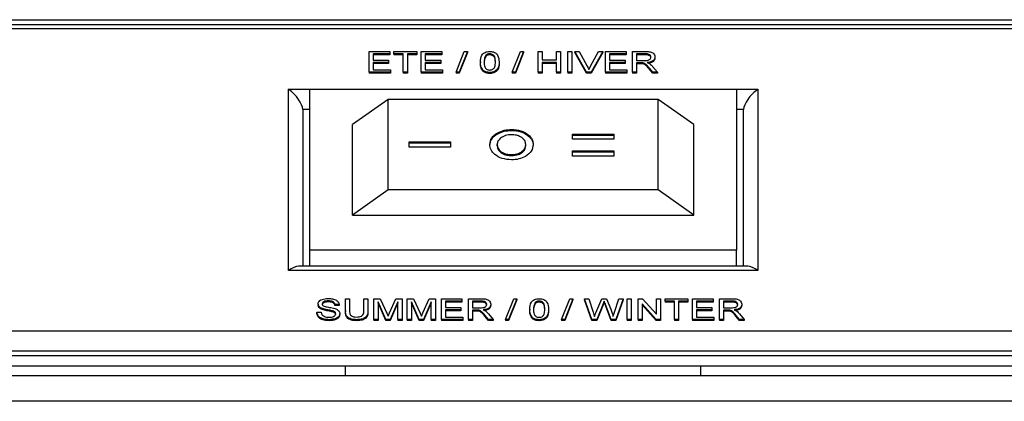
# Model space of a CAD drawing. Units: millimetres. Extents: x 440 to 7451, y 198 to 4582.
# Drawn here: x 3140 to 3209, y 2871 to 2898 of the extents above; entities that cross this region are included whole.
import ezdxf

# ---------------------------------------------------------------- set-up
doc = ezdxf.new("R2010")
doc.units = ezdxf.units.MM

msp = doc.modelspace()

# ---------------------------------------------------------------- linework, layer by layer
at = {"linetype": 'Continuous', "lineweight": 25}
for p, q in [((2711.734, 2897.932), (3261.134, 2897.932)), ((3260.841, 2897.579), (3036.427, 2897.579)), ((3260.134, 2897.286), (3037.134, 2897.286)), ((3164.302, 2894.248), (3164.302, 2895.701)), ((3164.302, 2895.701), (3165.751, 2895.701)), ((3165.751, 2895.701), (3165.751, 2895.533)), ((3166.04, 2895.533), (3166.04, 2895.701)), ((3166.04, 2895.701), (3167.647, 2895.701)), ((3167.647, 2895.701), (3167.647, 2895.533)), ((3167.963, 2894.248), (3167.963, 2895.701)), ((3167.963, 2895.701), (3169.412, 2895.701)), ((3169.412, 2895.701), (3169.412, 2895.533)), ((3170.413, 2894.248), (3170.992, 2895.701)), ((3171.21, 2895.701), (3170.631, 2894.248)), ((3170.992, 2895.701), (3171.21, 2895.701)), ((3171.21, 2895.701), (3171.21, 2895.63)), ((3174.364, 2894.248), (3174.944, 2895.701)), ((3175.161, 2895.701), (3174.582, 2894.248)), ((3174.944, 2895.701), (3175.161, 2895.701)), ((3175.161, 2895.701), (3175.161, 2895.63)), ((3176.182, 2894.248), (3176.182, 2895.701)), ((3176.182, 2895.701), (3176.472, 2895.701)), ((3176.472, 2895.701), (3176.472, 2895.105)), ((3177.473, 2895.105), (3177.473, 2895.701)), ((3177.473, 2895.701), (3177.762, 2895.701)), ((3177.762, 2895.701), (3177.762, 2894.248)), ((3178.263, 2894.248), (3178.263, 2895.701)), ((3178.263, 2895.701), (3178.553, 2895.701)), ((3178.553, 2895.701), (3178.553, 2894.248)), ((3178.765, 2895.701), (3178.765, 2895.63)), ((3179.594, 2894.248), (3178.765, 2895.701)), ((3178.765, 2895.701), (3179.079, 2895.701)), ((3179.079, 2895.701), (3179.638, 2894.659)), ((3179.863, 2894.659), (3180.423, 2895.701)), ((3180.737, 2895.701), (3179.908, 2894.248)), ((3180.423, 2895.701), (3180.737, 2895.701)), ((3180.737, 2895.701), (3180.737, 2895.63)), ((3180.923, 2895.701), (3182.372, 2895.701)), ((3180.923, 2894.248), (3180.923, 2895.701)), ((3182.372, 2895.701), (3182.372, 2895.533)), ((3182.82, 2895.701), (3183.711, 2895.701)), ((3182.82, 2894.248), (3182.82, 2895.701)), ((3165.751, 2895.533), (3164.591, 2895.533)), ((3164.591, 2895.533), (3164.591, 2895.086)), ((3165.751, 2895.462), (3164.591, 2895.462)), ((3164.591, 2895.086), (3165.671, 2895.086)), ((3165.671, 2895.086), (3165.671, 2894.918)), ((3165.751, 2895.533), (3165.751, 2895.462)), ((3166.699, 2895.533), (3166.04, 2895.533)), ((3166.04, 2895.533), (3166.04, 2895.462)), ((3166.699, 2895.462), (3166.04, 2895.462)), ((3166.699, 2894.248), (3166.699, 2895.533)), ((3167.647, 2895.533), (3166.989, 2895.533)), ((3166.989, 2895.533), (3166.989, 2894.248)), ((3167.647, 2895.462), (3166.989, 2895.462)), ((3167.647, 2895.533), (3167.647, 2895.462)), ((3169.412, 2895.533), (3168.253, 2895.533)), ((3168.253, 2895.533), (3168.253, 2895.086)), ((3169.412, 2895.462), (3168.253, 2895.462)), ((3168.253, 2895.086), (3169.333, 2895.086)), ((3169.333, 2895.086), (3169.333, 2894.918)), ((3169.412, 2895.533), (3169.412, 2895.462)), ((3171.21, 2895.63), (3170.631, 2894.177)), ((3172.508, 2895.434), (3172.508, 2895.363)), ((3172.781, 2895.533), (3172.781, 2895.462)), ((3175.161, 2895.63), (3174.582, 2894.177)), ((3176.472, 2895.105), (3177.473, 2895.105)), ((3179.594, 2894.177), (3178.765, 2895.63)), ((3180.737, 2895.63), (3179.908, 2894.177)), ((3182.372, 2895.533), (3181.213, 2895.533)), ((3181.213, 2895.533), (3181.213, 2895.086)), ((3182.372, 2895.462), (3181.213, 2895.462)), ((3181.213, 2895.086), (3182.293, 2895.086)), ((3182.293, 2895.086), (3182.293, 2894.918)), ((3182.372, 2895.533), (3182.372, 2895.462)), ((3183.722, 2895.533), (3183.11, 2895.533)), ((3183.11, 2895.533), (3183.11, 2895.067)), ((3183.722, 2895.462), (3183.11, 2895.462)), ((3183.11, 2895.067), (3183.66, 2895.067)), ((3183.722, 2895.533), (3183.722, 2895.462)), ((3184.4, 2895.309), (3184.4, 2895.238)), ((3165.671, 2894.918), (3164.591, 2894.918)), ((3164.591, 2894.918), (3164.591, 2894.416)), ((3165.671, 2894.848), (3164.591, 2894.848)), ((3164.591, 2894.416), (3165.803, 2894.416)), ((3165.671, 2894.918), (3165.671, 2894.848)), ((3165.803, 2894.416), (3165.803, 2894.248)), ((3169.333, 2894.918), (3168.253, 2894.918)), ((3168.253, 2894.918), (3168.253, 2894.416)), ((3169.333, 2894.848), (3168.253, 2894.848)), ((3168.253, 2894.416), (3169.465, 2894.416)), ((3169.333, 2894.918), (3169.333, 2894.848)), ((3169.465, 2894.416), (3169.465, 2894.248)), ((3172.125, 2894.964), (3172.125, 2894.894)), ((3172.325, 2894.369), (3172.325, 2894.299)), ((3173.442, 2894.964), (3173.442, 2894.894)), ((3177.473, 2894.937), (3176.472, 2894.937)), ((3176.472, 2894.937), (3176.472, 2894.248)), ((3177.473, 2894.866), (3176.472, 2894.866)), ((3177.473, 2894.248), (3177.473, 2894.937)), ((3182.293, 2894.918), (3181.213, 2894.918)), ((3181.213, 2894.918), (3181.213, 2894.416)), ((3182.293, 2894.848), (3181.213, 2894.848)), ((3181.213, 2894.416), (3182.425, 2894.416)), ((3182.293, 2894.918), (3182.293, 2894.848)), ((3182.425, 2894.416), (3182.425, 2894.248)), ((3183.406, 2894.9), (3183.11, 2894.9)), ((3183.11, 2894.9), (3183.11, 2894.248)), ((3183.406, 2894.829), (3183.11, 2894.829)), ((3183.406, 2894.9), (3183.406, 2894.829)), ((3183.549, 2894.893), (3183.549, 2894.822)), ((3184.237, 2894.248), (3183.981, 2894.555)), ((3183.981, 2894.555), (3183.981, 2894.484)), ((3184.237, 2894.177), (3183.981, 2894.484)), ((3184.232, 2894.649), (3184.569, 2894.248)), ((3165.803, 2894.248), (3164.302, 2894.248)), ((3164.302, 2894.248), (3164.302, 2894.177)), ((3165.803, 2894.177), (3164.302, 2894.177)), ((3165.803, 2894.248), (3165.803, 2894.177)), ((3166.989, 2894.248), (3166.699, 2894.248)), ((3166.699, 2894.248), (3166.699, 2894.177)), ((3166.989, 2894.177), (3166.699, 2894.177)), ((3166.989, 2894.248), (3166.989, 2894.177)), ((3169.465, 2894.248), (3167.963, 2894.248)), ((3167.963, 2894.248), (3167.963, 2894.177)), ((3169.465, 2894.177), (3167.963, 2894.177)), ((3169.465, 2894.248), (3169.465, 2894.177)), ((3170.631, 2894.248), (3170.413, 2894.248)), ((3170.413, 2894.248), (3170.413, 2894.177)), ((3170.631, 2894.177), (3170.413, 2894.177)), ((3170.631, 2894.248), (3170.631, 2894.177)), ((3172.784, 2894.229), (3172.784, 2894.159)), ((3174.364, 2894.248), (3174.364, 2894.177)), ((3174.582, 2894.248), (3174.364, 2894.248)), ((3174.582, 2894.177), (3174.364, 2894.177)), ((3174.582, 2894.248), (3174.582, 2894.177)), ((3176.472, 2894.248), (3176.182, 2894.248)), ((3176.182, 2894.248), (3176.182, 2894.177)), ((3176.472, 2894.177), (3176.182, 2894.177)), ((3176.472, 2894.248), (3176.472, 2894.177)), ((3177.762, 2894.248), (3177.473, 2894.248)), ((3177.473, 2894.248), (3177.473, 2894.177)), ((3177.762, 2894.177), (3177.473, 2894.177)), ((3177.762, 2894.248), (3177.762, 2894.177)), ((3178.553, 2894.248), (3178.263, 2894.248)), ((3178.263, 2894.248), (3178.263, 2894.177)), ((3178.553, 2894.177), (3178.263, 2894.177)), ((3178.553, 2894.248), (3178.553, 2894.177)), ((3179.594, 2894.248), (3179.594, 2894.177)), ((3179.908, 2894.248), (3179.594, 2894.248)), ((3179.908, 2894.177), (3179.594, 2894.177)), ((3179.908, 2894.248), (3179.908, 2894.177)), ((3182.425, 2894.248), (3180.923, 2894.248)), ((3180.923, 2894.248), (3180.923, 2894.177)), ((3182.425, 2894.177), (3180.923, 2894.177)), ((3182.425, 2894.248), (3182.425, 2894.177)), ((3183.11, 2894.248), (3182.82, 2894.248)), ((3182.82, 2894.248), (3182.82, 2894.177)), ((3183.11, 2894.177), (3182.82, 2894.177)), ((3183.11, 2894.248), (3183.11, 2894.177)), ((3184.569, 2894.248), (3184.237, 2894.248)), ((3184.237, 2894.248), (3184.237, 2894.177)), ((3184.569, 2894.177), (3184.237, 2894.177)), ((3184.569, 2894.248), (3184.569, 2894.177)), ((3158.634, 2880.315), (3158.634, 2893.043)), ((3158.634, 2893.043), (3160.134, 2893.043)), ((3160.134, 2881.73), (3160.134, 2893.043)), ((3160.134, 2893.043), (3190.134, 2893.043)), ((3190.134, 2893.043), (3190.134, 2881.73)), ((3190.134, 2893.043), (3191.634, 2893.043)), ((3191.634, 2893.043), (3191.634, 2880.315)), ((3165.634, 2892.336), (3163.134, 2890.568)), ((3165.634, 2885.972), (3165.634, 2892.336)), ((3184.634, 2892.336), (3165.634, 2892.336)), ((3184.634, 2885.972), (3184.634, 2892.336)), ((3187.134, 2890.568), (3184.634, 2892.336)), ((3159.634, 2891.629), (3159.634, 2880.608)), ((3160.134, 2891.629), (3159.634, 2891.629)), ((3190.634, 2891.629), (3190.134, 2891.629)), ((3190.634, 2880.608), (3190.634, 2891.629)), ((3163.134, 2884.204), (3163.134, 2890.568)), ((3174.32, 2890.152), (3174.32, 2890.223)), ((3187.134, 2884.204), (3187.134, 2890.568)), ((3178.594, 2889.901), (3181.505, 2889.901)), ((3178.594, 2889.532), (3178.594, 2889.901)), ((3178.594, 2889.83), (3181.505, 2889.83)), ((3181.505, 2889.532), (3178.594, 2889.532)), ((3181.505, 2889.901), (3181.505, 2889.532)), ((3167.117, 2889.352), (3170.027, 2889.352)), ((3167.117, 2888.983), (3167.117, 2889.352)), ((3167.117, 2889.281), (3170.027, 2889.281)), ((3170.027, 2888.983), (3167.117, 2888.983)), ((3170.027, 2889.352), (3170.027, 2888.983)), ((3173.303, 2889.082), (3173.303, 2889.153)), ((3175.318, 2889.089), (3175.318, 2889.16)), ((3174.317, 2888.384), (3174.317, 2888.455)), ((3175.094, 2888.637), (3175.094, 2888.708)), ((3178.594, 2888.724), (3181.505, 2888.724)), ((3178.594, 2888.355), (3178.594, 2888.724)), ((3178.594, 2888.653), (3181.505, 2888.653)), ((3181.505, 2888.355), (3178.594, 2888.355)), ((3181.505, 2888.724), (3181.505, 2888.355)), ((3165.634, 2885.972), (3163.134, 2884.204)), ((3184.634, 2885.972), (3165.634, 2885.972)), ((3187.134, 2884.204), (3184.634, 2885.972)), ((3163.134, 2884.204), (3187.134, 2884.204)), ((3190.134, 2881.73), (3160.134, 2881.73)), ((3160.134, 2880.608), (3160.134, 2881.73)), ((3190.134, 2880.608), (3190.134, 2881.73)), ((3190.927, 2880.608), (3159.341, 2880.608)), ((3191.634, 2880.315), (3158.634, 2880.315)), ((3160.714, 2877.949), (3160.714, 2877.878)), ((3161.439, 2878.179), (3161.439, 2878.108)), ((3162.19, 2877.918), (3161.9, 2877.918)), ((3161.9, 2877.918), (3161.9, 2877.848)), ((3162.19, 2877.848), (3161.9, 2877.848)), ((3162.19, 2877.918), (3162.19, 2877.848)), ((3162.637, 2877.492), (3162.637, 2878.328)), ((3162.637, 2878.328), (3162.927, 2878.328)), ((3162.927, 2878.328), (3162.927, 2877.502)), ((3163.928, 2878.328), (3164.218, 2878.328)), ((3163.928, 2877.502), (3163.928, 2878.328)), ((3164.218, 2878.328), (3164.218, 2877.492)), ((3164.639, 2878.328), (3165.075, 2878.328)), ((3164.639, 2876.875), (3164.639, 2878.328)), ((3165.474, 2876.875), (3164.929, 2878.105)), ((3164.929, 2878.105), (3164.929, 2876.875)), ((3165.474, 2876.805), (3164.929, 2878.034)), ((3165.075, 2878.328), (3165.535, 2877.309)), ((3165.728, 2877.326), (3166.183, 2878.328)), ((3166.325, 2878.105), (3165.777, 2876.875)), ((3166.325, 2878.034), (3165.777, 2876.805)), ((3166.183, 2878.328), (3166.615, 2878.328)), ((3166.325, 2876.875), (3166.325, 2878.105)), ((3166.615, 2878.328), (3166.615, 2876.875)), ((3166.984, 2876.875), (3166.984, 2878.328)), ((3166.984, 2878.328), (3167.42, 2878.328)), ((3167.819, 2876.875), (3167.274, 2878.105)), ((3167.274, 2878.105), (3167.274, 2876.875)), ((3167.819, 2876.805), (3167.274, 2878.034)), ((3167.42, 2878.328), (3167.879, 2877.309)), ((3168.072, 2877.326), (3168.527, 2878.328)), ((3168.67, 2878.105), (3168.121, 2876.875)), ((3168.67, 2878.034), (3168.121, 2876.805)), ((3168.527, 2878.328), (3168.959, 2878.328)), ((3168.67, 2876.875), (3168.67, 2878.105)), ((3168.959, 2878.328), (3168.959, 2876.875)), ((3169.381, 2876.875), (3169.381, 2878.328)), ((3169.381, 2878.328), (3170.83, 2878.328)), ((3170.83, 2878.161), (3169.671, 2878.161)), ((3169.671, 2878.161), (3169.671, 2877.714)), ((3170.83, 2878.09), (3169.671, 2878.09)), ((3169.671, 2877.714), (3170.751, 2877.714)), ((3170.751, 2877.714), (3170.751, 2877.546)), ((3170.83, 2878.328), (3170.83, 2878.161)), ((3170.83, 2878.161), (3170.83, 2878.09)), ((3171.278, 2878.328), (3172.169, 2878.328)), ((3171.278, 2876.875), (3171.278, 2878.328)), ((3172.18, 2878.161), (3171.567, 2878.161)), ((3171.567, 2878.161), (3171.567, 2877.695)), ((3172.18, 2878.09), (3171.567, 2878.09)), ((3171.567, 2877.695), (3172.118, 2877.695)), ((3172.18, 2878.161), (3172.18, 2878.09)), ((3172.858, 2877.936), (3172.858, 2877.866)), ((3173.885, 2876.875), (3174.465, 2878.328)), ((3174.683, 2878.328), (3174.103, 2876.875)), ((3174.683, 2878.257), (3174.103, 2876.805)), ((3174.465, 2878.328), (3174.683, 2878.328)), ((3174.683, 2878.328), (3174.683, 2878.257)), ((3175.98, 2878.061), (3175.98, 2877.99)), ((3176.253, 2878.161), (3176.253, 2878.09)), ((3177.837, 2876.875), (3178.416, 2878.328)), ((3178.634, 2878.328), (3178.054, 2876.875)), ((3178.634, 2878.257), (3178.054, 2876.805)), ((3178.416, 2878.328), (3178.634, 2878.328)), ((3178.634, 2878.328), (3178.634, 2878.257)), ((3179.961, 2876.875), (3179.443, 2878.328)), ((3179.443, 2878.328), (3179.743, 2878.328)), ((3179.443, 2878.328), (3179.443, 2878.257)), ((3179.961, 2876.805), (3179.443, 2878.257)), ((3179.743, 2878.328), (3180.048, 2877.373)), ((3180.247, 2877.337), (3180.653, 2878.328)), ((3180.749, 2877.962), (3180.304, 2876.875)), ((3180.749, 2877.892), (3180.304, 2876.805)), ((3180.653, 2878.328), (3181.002, 2878.328)), ((3180.749, 2877.962), (3180.749, 2877.892)), ((3180.826, 2878.153), (3180.826, 2878.082)), ((3180.891, 2877.986), (3180.891, 2877.915)), ((3181.32, 2876.875), (3180.891, 2877.986)), ((3181.32, 2876.805), (3180.891, 2877.915)), ((3181.002, 2878.328), (3181.295, 2877.6)), ((3181.554, 2877.378), (3181.857, 2878.328)), ((3182.157, 2878.328), (3181.639, 2876.875)), ((3182.157, 2878.257), (3181.639, 2876.805)), ((3181.857, 2878.328), (3182.157, 2878.328)), ((3182.157, 2878.328), (3182.157, 2878.257)), ((3182.446, 2876.875), (3182.446, 2878.328)), ((3182.446, 2878.328), (3182.736, 2878.328)), ((3182.736, 2878.328), (3182.736, 2876.875)), ((3183.21, 2878.328), (3183.517, 2878.328)), ((3183.21, 2876.875), (3183.21, 2878.328)), ((3184.485, 2876.875), (3183.5, 2877.959)), ((3183.5, 2877.959), (3183.5, 2876.875)), ((3184.485, 2876.805), (3183.5, 2877.889)), ((3183.517, 2878.328), (3184.501, 2877.244)), ((3184.501, 2877.244), (3184.501, 2878.328)), ((3184.501, 2878.328), (3184.791, 2878.328)), ((3184.791, 2878.328), (3184.791, 2876.875)), ((3185.107, 2878.161), (3185.107, 2878.328)), ((3185.107, 2878.328), (3186.714, 2878.328)), ((3185.765, 2878.161), (3185.107, 2878.161)), ((3185.107, 2878.161), (3185.107, 2878.09)), ((3185.765, 2878.09), (3185.107, 2878.09)), ((3185.765, 2876.875), (3185.765, 2878.161)), ((3186.714, 2878.161), (3186.055, 2878.161)), ((3186.055, 2878.161), (3186.055, 2876.875)), ((3186.714, 2878.09), (3186.055, 2878.09)), ((3186.714, 2878.328), (3186.714, 2878.161)), ((3186.714, 2878.161), (3186.714, 2878.09)), ((3187.03, 2878.328), (3188.479, 2878.328)), ((3187.03, 2876.875), (3187.03, 2878.328)), ((3188.479, 2878.161), (3187.32, 2878.161)), ((3187.32, 2878.161), (3187.32, 2877.714)), ((3188.479, 2878.09), (3187.32, 2878.09)), ((3187.32, 2877.714), (3188.4, 2877.714)), ((3188.4, 2877.714), (3188.4, 2877.546)), ((3188.479, 2878.328), (3188.479, 2878.161)), ((3188.479, 2878.161), (3188.479, 2878.09)), ((3188.926, 2876.875), (3188.926, 2878.328)), ((3188.926, 2878.328), (3189.818, 2878.328)), ((3189.829, 2878.161), (3189.216, 2878.161)), ((3189.216, 2878.161), (3189.216, 2877.695)), ((3189.829, 2878.09), (3189.216, 2878.09)), ((3189.216, 2877.695), (3189.767, 2877.695)), ((3189.829, 2878.161), (3189.829, 2878.09)), ((3190.507, 2877.936), (3190.507, 2877.866)), ((3160.635, 2877.378), (3160.635, 2877.308)), ((3160.635, 2877.378), (3160.925, 2877.378)), ((3161.018, 2877.635), (3161.018, 2877.564)), ((3161.734, 2877.474), (3161.734, 2877.403)), ((3162.242, 2877.288), (3162.242, 2877.217)), ((3162.637, 2877.492), (3162.637, 2877.422)), ((3164.218, 2877.492), (3164.218, 2877.422)), ((3170.751, 2877.546), (3169.671, 2877.546)), ((3169.671, 2877.546), (3169.671, 2877.043)), ((3170.751, 2877.475), (3169.671, 2877.475)), ((3169.671, 2877.043), (3170.882, 2877.043)), ((3170.751, 2877.546), (3170.751, 2877.475)), ((3170.882, 2877.043), (3170.882, 2876.875)), ((3171.864, 2877.527), (3171.567, 2877.527)), ((3171.567, 2877.527), (3171.567, 2876.875)), ((3171.864, 2877.457), (3171.567, 2877.457)), ((3171.864, 2877.527), (3171.864, 2877.457)), ((3172.007, 2877.521), (3172.007, 2877.45)), ((3172.694, 2876.875), (3172.438, 2877.182)), ((3172.438, 2877.182), (3172.438, 2877.111)), ((3172.694, 2876.805), (3172.438, 2877.111)), ((3172.689, 2877.276), (3173.026, 2876.875)), ((3175.598, 2877.592), (3175.598, 2877.521)), ((3176.915, 2877.592), (3176.915, 2877.521)), ((3188.4, 2877.546), (3187.32, 2877.546)), ((3187.32, 2877.546), (3187.32, 2877.043)), ((3188.4, 2877.475), (3187.32, 2877.475)), ((3187.32, 2877.043), (3188.531, 2877.043)), ((3188.4, 2877.546), (3188.4, 2877.475)), ((3188.531, 2877.043), (3188.531, 2876.875)), ((3189.513, 2877.527), (3189.216, 2877.527)), ((3189.216, 2877.527), (3189.216, 2876.875)), ((3189.513, 2877.457), (3189.216, 2877.457)), ((3189.513, 2877.527), (3189.513, 2877.457)), ((3189.656, 2877.521), (3189.656, 2877.45)), ((3190.343, 2876.875), (3190.087, 2877.182)), ((3190.087, 2877.182), (3190.087, 2877.111)), ((3190.343, 2876.805), (3190.087, 2877.111)), ((3190.338, 2877.276), (3190.675, 2876.875)), ((3161.496, 2876.857), (3161.496, 2876.786)), ((3163.433, 2876.857), (3163.433, 2876.786)), ((3164.929, 2876.875), (3164.639, 2876.875)), ((3164.639, 2876.875), (3164.639, 2876.805)), ((3164.929, 2876.805), (3164.639, 2876.805)), ((3164.929, 2876.875), (3164.929, 2876.805)), ((3165.777, 2876.875), (3165.474, 2876.875)), ((3165.474, 2876.875), (3165.474, 2876.805)), ((3165.777, 2876.805), (3165.474, 2876.805)), ((3165.777, 2876.875), (3165.777, 2876.805)), ((3166.615, 2876.875), (3166.325, 2876.875)), ((3166.325, 2876.875), (3166.325, 2876.805)), ((3166.615, 2876.805), (3166.325, 2876.805)), ((3166.615, 2876.875), (3166.615, 2876.805)), ((3167.274, 2876.875), (3166.984, 2876.875)), ((3166.984, 2876.875), (3166.984, 2876.805)), ((3167.274, 2876.805), (3166.984, 2876.805)), ((3167.274, 2876.875), (3167.274, 2876.805)), ((3168.121, 2876.875), (3167.819, 2876.875)), ((3167.819, 2876.875), (3167.819, 2876.805)), ((3168.121, 2876.805), (3167.819, 2876.805)), ((3168.121, 2876.875), (3168.121, 2876.805)), ((3168.959, 2876.875), (3168.67, 2876.875)), ((3168.67, 2876.875), (3168.67, 2876.805)), ((3168.959, 2876.805), (3168.67, 2876.805)), ((3168.959, 2876.875), (3168.959, 2876.805)), ((3169.381, 2876.875), (3169.381, 2876.805)), ((3170.882, 2876.875), (3169.381, 2876.875)), ((3170.882, 2876.805), (3169.381, 2876.805)), ((3170.882, 2876.875), (3170.882, 2876.805)), ((3171.567, 2876.875), (3171.278, 2876.875)), ((3171.278, 2876.875), (3171.278, 2876.805)), ((3171.567, 2876.805), (3171.278, 2876.805)), ((3171.567, 2876.875), (3171.567, 2876.805)), ((3172.694, 2876.875), (3172.694, 2876.805)), ((3173.026, 2876.875), (3172.694, 2876.875)), ((3173.026, 2876.805), (3172.694, 2876.805)), ((3173.026, 2876.875), (3173.026, 2876.805)), ((3174.103, 2876.875), (3173.885, 2876.875)), ((3173.885, 2876.875), (3173.885, 2876.805)), ((3174.103, 2876.805), (3173.885, 2876.805)), ((3174.103, 2876.875), (3174.103, 2876.805)), ((3175.797, 2876.997), (3175.797, 2876.926)), ((3176.256, 2876.857), (3176.256, 2876.786)), ((3178.054, 2876.875), (3177.837, 2876.875)), ((3177.837, 2876.875), (3177.837, 2876.805)), ((3178.054, 2876.805), (3177.837, 2876.805)), ((3178.054, 2876.875), (3178.054, 2876.805)), ((3180.304, 2876.875), (3179.961, 2876.875)), ((3179.961, 2876.875), (3179.961, 2876.805)), ((3180.304, 2876.805), (3179.961, 2876.805)), ((3180.304, 2876.875), (3180.304, 2876.805)), ((3181.32, 2876.875), (3181.32, 2876.805)), ((3181.639, 2876.875), (3181.32, 2876.875)), ((3181.639, 2876.805), (3181.32, 2876.805)), ((3181.639, 2876.875), (3181.639, 2876.805)), ((3182.446, 2876.875), (3182.446, 2876.805)), ((3182.736, 2876.875), (3182.446, 2876.875)), ((3182.736, 2876.805), (3182.446, 2876.805)), ((3182.736, 2876.875), (3182.736, 2876.805)), ((3183.21, 2876.875), (3183.21, 2876.805)), ((3183.5, 2876.875), (3183.21, 2876.875)), ((3183.5, 2876.805), (3183.21, 2876.805)), ((3183.5, 2876.875), (3183.5, 2876.805)), ((3184.485, 2876.875), (3184.485, 2876.805)), ((3184.791, 2876.875), (3184.485, 2876.875)), ((3184.791, 2876.805), (3184.485, 2876.805)), ((3184.791, 2876.875), (3184.791, 2876.805)), ((3186.055, 2876.875), (3185.765, 2876.875)), ((3185.765, 2876.875), (3185.765, 2876.805)), ((3186.055, 2876.805), (3185.765, 2876.805)), ((3186.055, 2876.875), (3186.055, 2876.805)), ((3187.03, 2876.875), (3187.03, 2876.805)), ((3188.531, 2876.875), (3187.03, 2876.875)), ((3188.531, 2876.805), (3187.03, 2876.805)), ((3188.531, 2876.875), (3188.531, 2876.805)), ((3189.216, 2876.875), (3188.926, 2876.875)), ((3188.926, 2876.875), (3188.926, 2876.805)), ((3189.216, 2876.805), (3188.926, 2876.805)), ((3189.216, 2876.875), (3189.216, 2876.805)), ((3190.675, 2876.875), (3190.343, 2876.875)), ((3190.343, 2876.875), (3190.343, 2876.805)), ((3190.675, 2876.805), (3190.343, 2876.805)), ((3190.675, 2876.875), (3190.675, 2876.805)), ((3037.134, 2876.073), (3257.72, 2876.073)), ((3257.598, 2874.305), (2715.27, 2874.305)), ((3036.134, 2874.659), (3258.134, 2874.659)), ((3257.598, 2873.598), (2715.27, 2873.598)), ((3162.634, 2872.922), (3162.634, 2873.598)), ((3187.634, 2872.922), (3187.634, 2873.598)), ((3260.134, 2872.922), (2712.734, 2872.922)), ((3260.134, 2871.122), (2712.734, 2871.122))]:
    msp.add_line(p, q, dxfattribs=at)
for centre, major_axis, start_param, end_param in [((3158.634, 2892.336), (0.924, -0.924), 0.392699, 1.963495), ((3191.634, 2892.336), (0.924, 0.924), 1.178097, 2.748894), ((3158.634, 2879.608), (0.924, 0.924), 0.392699, 1.178097), ((3191.634, 2879.608), (0.924, -0.924), 1.963495, 2.748894)]:
    msp.add_ellipse(centre, major_axis=major_axis, ratio=0.414214, start_param=start_param, end_param=end_param, dxfattribs=at)
for points, knots in [([(3172.125, 2894.964), (3172.133, 2895.132), (3172.143, 2895.342), (3172.317, 2895.558), (3172.446, 2895.644), (3172.609, 2895.693), (3172.726, 2895.698), (3172.784, 2895.701)], [0, 0, 0, 0, 0.499145, 0.624524, 0.749602, 0.874675, 1, 1, 1, 1]), ([(3172.784, 2895.701), (3172.842, 2895.698), (3172.958, 2895.693), (3173.122, 2895.643), (3173.253, 2895.559), (3173.415, 2895.338), (3173.43, 2895.131), (3173.442, 2894.964)], [0, 0, 0, 0, 0.12538, 0.250641, 0.375686, 0.501111, 1, 1, 1, 1]), ([(3183.711, 2895.701), (3183.806, 2895.7), (3183.994, 2895.699), (3184.247, 2895.619), (3184.378, 2895.466), (3184.393, 2895.361), (3184.4, 2895.309)], [0, 0, 0, 0, 0.28168, 0.559205, 0.779414, 1, 1, 1, 1]), ([(3172.508, 2895.434), (3172.465, 2895.349), (3172.388, 2895.197), (3172.388, 2895.036), (3172.389, 2894.965)], [0, 0, 0, 0, 0.558068, 1, 1, 1, 1]), ([(3172.508, 2895.363), (3172.465, 2895.278), (3172.388, 2895.126), (3172.388, 2894.965), (3172.389, 2894.894)], [0, 0, 0, 0, 0.558074, 1, 1, 1, 1]), ([(3172.781, 2895.533), (3172.751, 2895.532), (3172.691, 2895.529), (3172.591, 2895.499), (3172.539, 2895.458), (3172.508, 2895.434)], [0, 0, 0, 0, 0.28043, 0.560653, 1, 1, 1, 1]), ([(3172.781, 2895.462), (3172.751, 2895.461), (3172.691, 2895.458), (3172.591, 2895.428), (3172.539, 2895.388), (3172.508, 2895.363)], [0, 0, 0, 0, 0.280435, 0.560673, 1, 1, 1, 1]), ([(3173.179, 2894.965), (3173.177, 2895.084), (3173.175, 2895.233), (3173.092, 2895.402), (3173.013, 2895.473), (3172.907, 2895.525), (3172.823, 2895.53), (3172.781, 2895.533)], [0, 0, 0, 0, 0.500333, 0.625533, 0.750509, 0.875232, 1, 1, 1, 1]), ([(3173.179, 2894.894), (3173.177, 2895.013), (3173.175, 2895.162), (3173.092, 2895.332), (3173.013, 2895.402), (3172.907, 2895.454), (3172.823, 2895.46), (3172.781, 2895.462)], [0, 0, 0, 0, 0.50035, 0.625528, 0.750503, 0.875232, 1, 1, 1, 1]), ([(3183.66, 2895.067), (3183.72, 2895.068), (3183.839, 2895.07), (3184.003, 2895.111), (3184.095, 2895.205), (3184.105, 2895.271), (3184.111, 2895.305)], [0, 0, 0, 0, 0.28157, 0.560235, 0.779893, 1, 1, 1, 1]), ([(3184.111, 2895.305), (3184.104, 2895.343), (3184.092, 2895.419), (3183.949, 2895.523), (3183.808, 2895.529), (3183.722, 2895.533)], [0, 0, 0, 0, 0.280431, 0.559996, 1, 1, 1, 1]), ([(3184.111, 2895.234), (3184.104, 2895.272), (3184.092, 2895.348), (3183.949, 2895.453), (3183.808, 2895.459), (3183.722, 2895.462)], [0, 0, 0, 0, 0.280417, 0.559986, 1, 1, 1, 1]), ([(3184.4, 2895.309), (3184.392, 2895.252), (3184.375, 2895.139), (3184.186, 2894.971), (3183.981, 2894.938), (3183.856, 2894.918)], [0, 0, 0, 0, 0.280525, 0.560501, 1, 1, 1, 1]), ([(3184.4, 2895.238), (3184.392, 2895.182), (3184.374, 2895.069), (3184.213, 2894.92), (3184.048, 2894.891), (3183.961, 2894.876)], [0, 0, 0, 0, 0.323406, 0.646159, 1, 1, 1, 1]), ([(3172.325, 2894.369), (3172.255, 2894.475), (3172.129, 2894.664), (3172.126, 2894.872), (3172.125, 2894.964)], [0, 0, 0, 0, 0.557986, 1, 1, 1, 1]), ([(3172.325, 2894.299), (3172.255, 2894.404), (3172.129, 2894.593), (3172.126, 2894.802), (3172.125, 2894.894)], [0, 0, 0, 0, 0.557973, 1, 1, 1, 1]), ([(3172.784, 2894.229), (3172.685, 2894.235), (3172.508, 2894.246), (3172.381, 2894.332), (3172.325, 2894.369)], [0, 0, 0, 0, 0.559721, 1, 1, 1, 1]), ([(3172.389, 2894.965), (3172.391, 2894.846), (3172.393, 2894.698), (3172.473, 2894.528), (3172.553, 2894.459), (3172.658, 2894.406), (3172.742, 2894.4), (3172.784, 2894.397)], [0, 0, 0, 0, 0.500366, 0.625576, 0.750535, 0.875315, 1, 1, 1, 1]), ([(3172.784, 2894.397), (3172.826, 2894.4), (3172.909, 2894.406), (3173.014, 2894.459), (3173.094, 2894.529), (3173.174, 2894.698), (3173.177, 2894.846), (3173.179, 2894.965)], [0, 0, 0, 0, 0.12465, 0.249429, 0.374391, 0.499585, 1, 1, 1, 1]), ([(3173.442, 2894.964), (3173.434, 2894.797), (3173.424, 2894.588), (3173.25, 2894.372), (3173.122, 2894.286), (3172.958, 2894.236), (3172.842, 2894.232), (3172.784, 2894.229)], [0, 0, 0, 0, 0.499107, 0.624462, 0.749553, 0.874661, 1, 1, 1, 1]), ([(3173.442, 2894.894), (3173.434, 2894.726), (3173.424, 2894.517), (3173.25, 2894.301), (3173.122, 2894.215), (3172.958, 2894.166), (3172.842, 2894.161), (3172.784, 2894.159)], [0, 0, 0, 0, 0.499112, 0.62446, 0.74955, 0.874661, 1, 1, 1, 1]), ([(3179.638, 2894.659), (3179.661, 2894.616), (3179.702, 2894.539), (3179.736, 2894.46), (3179.751, 2894.425)], [0, 0, 0, 0, 0.560012, 1, 1, 1, 1]), ([(3179.751, 2894.425), (3179.77, 2894.469), (3179.804, 2894.548), (3179.845, 2894.625), (3179.863, 2894.659)], [0, 0, 0, 0, 0.559961, 1, 1, 1, 1]), ([(3183.549, 2894.893), (3183.523, 2894.896), (3183.475, 2894.9), (3183.427, 2894.9), (3183.406, 2894.9)], [0, 0, 0, 0, 0.559822, 1, 1, 1, 1]), ([(3183.549, 2894.822), (3183.523, 2894.825), (3183.475, 2894.829), (3183.427, 2894.829), (3183.406, 2894.829)], [0, 0, 0, 0, 0.559821, 1, 1, 1, 1]), ([(3183.981, 2894.555), (3183.942, 2894.6), (3183.878, 2894.675), (3183.781, 2894.774), (3183.686, 2894.855), (3183.595, 2894.881), (3183.549, 2894.893)], [0, 0, 0, 0, 0.3406158, 0.5609753, 0.7807873, 1, 1, 1, 1]), ([(3183.981, 2894.484), (3183.942, 2894.529), (3183.878, 2894.604), (3183.781, 2894.703), (3183.686, 2894.785), (3183.595, 2894.81), (3183.549, 2894.822)], [0, 0, 0, 0, 0.340625, 0.560964, 0.780782, 1, 1, 1, 1]), ([(3183.856, 2894.918), (3183.887, 2894.907), (3183.944, 2894.887), (3183.993, 2894.859), (3184.015, 2894.847)], [0, 0, 0, 0, 0.560154, 1, 1, 1, 1]), ([(3184.015, 2894.847), (3184.061, 2894.813), (3184.143, 2894.752), (3184.205, 2894.681), (3184.232, 2894.649)], [0, 0, 0, 0, 0.559769, 1, 1, 1, 1]), ([(3172.784, 2894.159), (3172.685, 2894.165), (3172.508, 2894.175), (3172.381, 2894.261), (3172.325, 2894.299)], [0, 0, 0, 0, 0.559721, 1, 1, 1, 1]), ([(3172.781, 2889.158), (3172.809, 2889.317), (3172.865, 2889.634), (3173.288, 2889.98), (3173.79, 2890.192), (3174.143, 2890.213), (3174.32, 2890.223)], [0, 0, 0, 0, 0.279372, 0.559188, 0.779515, 1, 1, 1, 1]), ([(3172.781, 2889.088), (3172.809, 2889.246), (3172.865, 2889.564), (3173.288, 2889.909), (3173.79, 2890.121), (3174.143, 2890.142), (3174.32, 2890.152)], [0, 0, 0, 0, 0.279367, 0.559188, 0.779516, 1, 1, 1, 1]), ([(3174.32, 2890.223), (3174.543, 2890.205), (3174.99, 2890.17), (3175.486, 2889.882), (3175.795, 2889.533), (3175.825, 2889.285), (3175.841, 2889.161)], [0, 0, 0, 0, 0.279674, 0.559368, 0.77963, 1, 1, 1, 1]), ([(3174.32, 2890.152), (3174.543, 2890.135), (3174.99, 2890.099), (3175.486, 2889.812), (3175.795, 2889.463), (3175.825, 2889.215), (3175.841, 2889.091)], [0, 0, 0, 0, 0.279675, 0.559368, 0.779617, 1, 1, 1, 1]), ([(3174.313, 2889.853), (3174.165, 2889.842), (3173.869, 2889.819), (3173.539, 2889.63), (3173.334, 2889.399), (3173.314, 2889.235), (3173.303, 2889.153)], [0, 0, 0, 0, 0.279746, 0.559452, 0.779658, 1, 1, 1, 1]), ([(3175.318, 2889.16), (3175.301, 2889.264), (3175.266, 2889.471), (3174.989, 2889.698), (3174.659, 2889.834), (3174.428, 2889.847), (3174.313, 2889.853)], [0, 0, 0, 0, 0.2794622, 0.5591741, 0.7794556, 1, 1, 1, 1]), ([(3174.31, 2888.086), (3174.086, 2888.105), (3173.638, 2888.143), (3173.135, 2888.431), (3172.834, 2888.785), (3172.799, 2889.034), (3172.781, 2889.158)], [0, 0, 0, 0, 0.279637, 0.559214, 0.779669, 1, 1, 1, 1]), ([(3173.303, 2889.153), (3173.32, 2889.048), (3173.354, 2888.838), (3173.63, 2888.606), (3173.967, 2888.473), (3174.2, 2888.461), (3174.317, 2888.455)], [0, 0, 0, 0, 0.279585, 0.559111, 0.779362, 1, 1, 1, 1]), ([(3173.303, 2889.082), (3173.32, 2888.977), (3173.354, 2888.767), (3173.63, 2888.536), (3173.967, 2888.402), (3174.2, 2888.39), (3174.317, 2888.384)], [0, 0, 0, 0, 0.279586, 0.559111, 0.779362, 1, 1, 1, 1]), ([(3175.841, 2889.161), (3175.816, 2889.001), (3175.766, 2888.682), (3175.344, 2888.332), (3174.841, 2888.119), (3174.487, 2888.097), (3174.31, 2888.086)], [0, 0, 0, 0, 0.279626, 0.559187, 0.779567, 1, 1, 1, 1]), ([(3175.094, 2888.708), (3175.167, 2888.785), (3175.295, 2888.923), (3175.311, 2889.088), (3175.318, 2889.16)], [0, 0, 0, 0, 0.559378, 1, 1, 1, 1]), ([(3175.094, 2888.637), (3175.167, 2888.715), (3175.295, 2888.853), (3175.311, 2889.017), (3175.318, 2889.089)], [0, 0, 0, 0, 0.559378, 1, 1, 1, 1]), ([(3174.317, 2888.455), (3174.486, 2888.467), (3174.789, 2888.489), (3175.001, 2888.641), (3175.094, 2888.708)], [0, 0, 0, 0, 0.5594197, 1, 1, 1, 1]), ([(3174.317, 2888.384), (3174.486, 2888.397), (3174.789, 2888.418), (3175.001, 2888.57), (3175.094, 2888.637)], [0, 0, 0, 0, 0.5594185, 1, 1, 1, 1]), ([(3160.714, 2877.949), (3160.721, 2877.994), (3160.735, 2878.083), (3160.838, 2878.201), (3161.06, 2878.322), (3161.276, 2878.337), (3161.428, 2878.347)], [0, 0, 0, 0, 0.187022, 0.374125, 0.561131, 1, 1, 1, 1]), ([(3161.018, 2877.635), (3160.972, 2877.653), (3160.879, 2877.69), (3160.747, 2877.793), (3160.727, 2877.89), (3160.714, 2877.949)], [0, 0, 0, 0, 0.281418, 0.562256, 1, 1, 1, 1]), ([(3161.018, 2877.564), (3160.972, 2877.583), (3160.879, 2877.62), (3160.747, 2877.722), (3160.727, 2877.819), (3160.714, 2877.878)], [0, 0, 0, 0, 0.2814063, 0.5622573, 1, 1, 1, 1]), ([(3161.439, 2878.179), (3161.383, 2878.178), (3161.272, 2878.175), (3161.123, 2878.134), (3161.022, 2878.056), (3161.01, 2877.993), (3161.004, 2877.962)], [0, 0, 0, 0, 0.2812701, 0.5607949, 0.7806704, 1, 1, 1, 1]), ([(3161.439, 2878.108), (3161.383, 2878.107), (3161.272, 2878.104), (3161.123, 2878.064), (3161.022, 2877.985), (3161.01, 2877.923), (3161.004, 2877.892)], [0, 0, 0, 0, 0.28127, 0.560784, 0.780656, 1, 1, 1, 1]), ([(3161.004, 2877.962), (3161.008, 2877.935), (3161.014, 2877.887), (3161.058, 2877.85), (3161.078, 2877.834)], [0, 0, 0, 0, 0.559634, 1, 1, 1, 1]), ([(3161.078, 2877.834), (3161.165, 2877.803), (3161.308, 2877.753), (3161.526, 2877.719), (3161.709, 2877.686), (3161.827, 2877.655), (3161.886, 2877.639)], [0, 0, 0, 0, 0.338405, 0.558953, 0.779552, 1, 1, 1, 1]), ([(3161.428, 2878.347), (3161.53, 2878.342), (3161.733, 2878.333), (3161.996, 2878.242), (3162.157, 2878.088), (3162.179, 2877.975), (3162.19, 2877.918)], [0, 0, 0, 0, 0.280793, 0.560143, 0.779868, 1, 1, 1, 1]), ([(3161.9, 2877.918), (3161.889, 2877.962), (3161.867, 2878.048), (3161.701, 2878.167), (3161.539, 2878.175), (3161.439, 2878.179)], [0, 0, 0, 0, 0.281091, 0.560272, 1, 1, 1, 1]), ([(3161.9, 2877.848), (3161.889, 2877.891), (3161.867, 2877.978), (3161.701, 2878.096), (3161.539, 2878.104), (3161.439, 2878.108)], [0, 0, 0, 0, 0.281093, 0.560265, 1, 1, 1, 1]), ([(3172.118, 2877.695), (3172.177, 2877.696), (3172.296, 2877.697), (3172.461, 2877.738), (3172.552, 2877.833), (3172.563, 2877.899), (3172.568, 2877.932)], [0, 0, 0, 0, 0.281564, 0.56023, 0.779872, 1, 1, 1, 1]), ([(3172.169, 2878.328), (3172.264, 2878.327), (3172.452, 2878.326), (3172.705, 2878.247), (3172.836, 2878.094), (3172.851, 2877.989), (3172.858, 2877.936)], [0, 0, 0, 0, 0.281682, 0.559204, 0.779423, 1, 1, 1, 1]), ([(3172.568, 2877.932), (3172.562, 2877.97), (3172.549, 2878.046), (3172.407, 2878.151), (3172.266, 2878.157), (3172.18, 2878.161)], [0, 0, 0, 0, 0.280383, 0.559963, 1, 1, 1, 1]), ([(3172.568, 2877.861), (3172.562, 2877.899), (3172.549, 2877.975), (3172.407, 2878.08), (3172.266, 2878.086), (3172.18, 2878.09)], [0, 0, 0, 0, 0.280388, 0.559947, 1, 1, 1, 1]), ([(3172.858, 2877.936), (3172.85, 2877.88), (3172.833, 2877.766), (3172.643, 2877.599), (3172.438, 2877.566), (3172.313, 2877.546)], [0, 0, 0, 0, 0.280513, 0.560508, 1, 1, 1, 1]), ([(3172.858, 2877.866), (3172.849, 2877.809), (3172.832, 2877.697), (3172.671, 2877.547), (3172.505, 2877.518), (3172.419, 2877.503)], [0, 0, 0, 0, 0.323403, 0.646186, 1, 1, 1, 1]), ([(3175.598, 2877.592), (3175.605, 2877.76), (3175.615, 2877.969), (3175.79, 2878.185), (3175.918, 2878.271), (3176.082, 2878.321), (3176.198, 2878.326), (3176.256, 2878.328)], [0, 0, 0, 0, 0.49915, 0.624525, 0.7496, 0.874672, 1, 1, 1, 1]), ([(3175.98, 2878.061), (3175.937, 2877.976), (3175.86, 2877.824), (3175.861, 2877.664), (3175.861, 2877.592)], [0, 0, 0, 0, 0.558055, 1, 1, 1, 1]), ([(3175.98, 2877.99), (3175.937, 2877.906), (3175.86, 2877.754), (3175.861, 2877.593), (3175.861, 2877.522)], [0, 0, 0, 0, 0.558068, 1, 1, 1, 1]), ([(3176.253, 2878.161), (3176.223, 2878.159), (3176.164, 2878.156), (3176.063, 2878.126), (3176.012, 2878.086), (3175.98, 2878.061)], [0, 0, 0, 0, 0.280487, 0.560687, 1, 1, 1, 1]), ([(3176.253, 2878.09), (3176.223, 2878.088), (3176.164, 2878.086), (3176.063, 2878.056), (3176.012, 2878.015), (3175.98, 2877.99)], [0, 0, 0, 0, 0.280503, 0.560698, 1, 1, 1, 1]), ([(3176.651, 2877.592), (3176.649, 2877.712), (3176.647, 2877.86), (3176.564, 2878.03), (3176.486, 2878.1), (3176.379, 2878.152), (3176.295, 2878.158), (3176.253, 2878.161)], [0, 0, 0, 0, 0.50035, 0.625544, 0.750524, 0.875257, 1, 1, 1, 1]), ([(3176.651, 2877.522), (3176.649, 2877.641), (3176.647, 2877.79), (3176.564, 2877.959), (3176.486, 2878.03), (3176.379, 2878.081), (3176.295, 2878.087), (3176.253, 2878.09)], [0, 0, 0, 0, 0.500367, 0.62554, 0.750528, 0.875255, 1, 1, 1, 1]), ([(3176.256, 2878.328), (3176.314, 2878.326), (3176.431, 2878.32), (3176.594, 2878.271), (3176.725, 2878.187), (3176.888, 2877.966), (3176.903, 2877.758), (3176.915, 2877.592)], [0, 0, 0, 0, 0.125383, 0.250639, 0.37569, 0.501122, 1, 1, 1, 1]), ([(3180.826, 2878.153), (3180.812, 2878.117), (3180.786, 2878.054), (3180.76, 2877.99), (3180.749, 2877.962)], [0, 0, 0, 0, 0.560013, 1, 1, 1, 1]), ([(3180.826, 2878.082), (3180.812, 2878.046), (3180.786, 2877.983), (3180.76, 2877.92), (3180.749, 2877.892)], [0, 0, 0, 0, 0.559957, 1, 1, 1, 1]), ([(3180.891, 2877.986), (3180.879, 2878.017), (3180.857, 2878.072), (3180.836, 2878.128), (3180.826, 2878.153)], [0, 0, 0, 0, 0.559997, 1, 1, 1, 1]), ([(3180.891, 2877.915), (3180.879, 2877.946), (3180.857, 2878.002), (3180.836, 2878.057), (3180.826, 2878.082)], [0, 0, 0, 0, 0.560038, 1, 1, 1, 1]), ([(3189.767, 2877.695), (3189.826, 2877.696), (3189.945, 2877.697), (3190.11, 2877.738), (3190.201, 2877.833), (3190.212, 2877.899), (3190.217, 2877.932)], [0, 0, 0, 0, 0.281564, 0.56023, 0.779872, 1, 1, 1, 1]), ([(3189.818, 2878.328), (3189.913, 2878.327), (3190.101, 2878.326), (3190.354, 2878.247), (3190.485, 2878.094), (3190.499, 2877.989), (3190.507, 2877.936)], [0, 0, 0, 0, 0.281682, 0.559204, 0.779423, 1, 1, 1, 1]), ([(3190.217, 2877.932), (3190.211, 2877.97), (3190.198, 2878.046), (3190.056, 2878.151), (3189.915, 2878.157), (3189.829, 2878.161)], [0, 0, 0, 0, 0.280383, 0.559963, 1, 1, 1, 1]), ([(3190.217, 2877.861), (3190.211, 2877.899), (3190.198, 2877.975), (3190.056, 2878.08), (3189.915, 2878.086), (3189.829, 2878.09)], [0, 0, 0, 0, 0.280388, 0.559947, 1, 1, 1, 1]), ([(3190.507, 2877.936), (3190.498, 2877.88), (3190.482, 2877.766), (3190.292, 2877.599), (3190.087, 2877.566), (3189.962, 2877.546)], [0, 0, 0, 0, 0.280513, 0.560508, 1, 1, 1, 1]), ([(3190.507, 2877.866), (3190.498, 2877.809), (3190.481, 2877.697), (3190.32, 2877.547), (3190.154, 2877.518), (3190.068, 2877.503)], [0, 0, 0, 0, 0.323391, 0.646161, 1, 1, 1, 1]), ([(3161.496, 2876.857), (3161.376, 2876.861), (3161.138, 2876.87), (3160.837, 2876.991), (3160.668, 2877.18), (3160.646, 2877.312), (3160.635, 2877.378)], [0, 0, 0, 0, 0.280802, 0.559559, 0.779622, 1, 1, 1, 1]), ([(3161.496, 2876.786), (3161.376, 2876.79), (3161.138, 2876.799), (3160.837, 2876.92), (3160.668, 2877.109), (3160.646, 2877.241), (3160.635, 2877.308)], [0, 0, 0, 0, 0.280799, 0.559554, 0.779615, 1, 1, 1, 1]), ([(3160.925, 2877.378), (3160.937, 2877.323), (3160.96, 2877.212), (3161.112, 2877.092), (3161.299, 2877.033), (3161.422, 2877.027), (3161.483, 2877.024)], [0, 0, 0, 0, 0.280632, 0.558657, 0.779199, 1, 1, 1, 1]), ([(3161.734, 2877.474), (3161.652, 2877.492), (3161.519, 2877.523), (3161.329, 2877.557), (3161.17, 2877.589), (3161.069, 2877.62), (3161.018, 2877.635)], [0, 0, 0, 0, 0.339915, 0.56002, 0.780061, 1, 1, 1, 1]), ([(3161.734, 2877.403), (3161.652, 2877.422), (3161.519, 2877.452), (3161.329, 2877.486), (3161.17, 2877.518), (3161.069, 2877.549), (3161.018, 2877.564)], [0, 0, 0, 0, 0.339914, 0.560021, 0.780059, 1, 1, 1, 1]), ([(3161.483, 2877.024), (3161.545, 2877.027), (3161.668, 2877.033), (3161.827, 2877.086), (3161.932, 2877.175), (3161.946, 2877.244), (3161.953, 2877.278)], [0, 0, 0, 0, 0.280924, 0.560825, 0.780524, 1, 1, 1, 1]), ([(3162.242, 2877.288), (3162.226, 2877.217), (3162.193, 2877.075), (3161.914, 2876.891), (3161.655, 2876.87), (3161.496, 2876.857)], [0, 0, 0, 0, 0.279926, 0.560066, 1, 1, 1, 1]), ([(3162.242, 2877.217), (3162.226, 2877.146), (3162.193, 2877.005), (3161.914, 2876.82), (3161.655, 2876.799), (3161.496, 2876.786)], [0, 0, 0, 0, 0.279948, 0.560082, 1, 1, 1, 1]), ([(3161.953, 2877.278), (3161.949, 2877.303), (3161.943, 2877.353), (3161.867, 2877.429), (3161.784, 2877.457), (3161.734, 2877.474)], [0, 0, 0, 0, 0.280095, 0.559961, 1, 1, 1, 1]), ([(3161.953, 2877.207), (3161.949, 2877.232), (3161.943, 2877.282), (3161.867, 2877.359), (3161.784, 2877.386), (3161.734, 2877.403)], [0, 0, 0, 0, 0.280076, 0.559904, 1, 1, 1, 1]), ([(3161.886, 2877.639), (3161.94, 2877.62), (3162.049, 2877.581), (3162.167, 2877.491), (3162.233, 2877.389), (3162.239, 2877.322), (3162.242, 2877.288)], [0, 0, 0, 0, 0.280368, 0.559912, 0.779846, 1, 1, 1, 1]), ([(3163.433, 2876.857), (3163.302, 2876.862), (3163.042, 2876.872), (3162.735, 2877.044), (3162.647, 2877.277), (3162.641, 2877.42), (3162.637, 2877.492)], [0, 0, 0, 0, 0.2807314, 0.5579075, 0.7784048, 1, 1, 1, 1]), ([(3163.433, 2876.786), (3163.302, 2876.791), (3163.042, 2876.801), (3162.735, 2876.973), (3162.647, 2877.206), (3162.641, 2877.35), (3162.637, 2877.422)], [0, 0, 0, 0, 0.28073, 0.557895, 0.778391, 1, 1, 1, 1]), ([(3162.927, 2877.502), (3162.928, 2877.44), (3162.93, 2877.318), (3163.006, 2877.146), (3163.204, 2877.053), (3163.341, 2877.046), (3163.41, 2877.043)], [0, 0, 0, 0, 0.28178, 0.5601096, 0.7793989, 1, 1, 1, 1]), ([(3163.41, 2877.043), (3163.47, 2877.045), (3163.59, 2877.049), (3163.767, 2877.094), (3163.927, 2877.252), (3163.928, 2877.399), (3163.928, 2877.502)], [0, 0, 0, 0, 0.1875491, 0.3742396, 0.5597126, 1, 1, 1, 1]), ([(3164.218, 2877.492), (3164.216, 2877.401), (3164.211, 2877.22), (3164.039, 2876.982), (3163.736, 2876.868), (3163.534, 2876.861), (3163.433, 2876.857)], [0, 0, 0, 0, 0.281618, 0.559144, 0.778967, 1, 1, 1, 1]), ([(3164.218, 2877.422), (3164.216, 2877.33), (3164.211, 2877.149), (3164.039, 2876.911), (3163.736, 2876.798), (3163.534, 2876.79), (3163.433, 2876.786)], [0, 0, 0, 0, 0.281623, 0.559153, 0.77897, 1, 1, 1, 1]), ([(3165.535, 2877.309), (3165.552, 2877.269), (3165.584, 2877.198), (3165.614, 2877.127), (3165.627, 2877.095)], [0, 0, 0, 0, 0.56001, 1, 1, 1, 1]), ([(3165.627, 2877.095), (3165.646, 2877.139), (3165.679, 2877.216), (3165.713, 2877.292), (3165.728, 2877.326)], [0, 0, 0, 0, 0.560017, 1, 1, 1, 1]), ([(3167.879, 2877.309), (3167.897, 2877.269), (3167.928, 2877.198), (3167.958, 2877.127), (3167.972, 2877.095)], [0, 0, 0, 0, 0.560025, 1, 1, 1, 1]), ([(3167.972, 2877.095), (3167.99, 2877.139), (3168.023, 2877.216), (3168.057, 2877.292), (3168.072, 2877.326)], [0, 0, 0, 0, 0.560017, 1, 1, 1, 1]), ([(3172.007, 2877.521), (3171.98, 2877.523), (3171.933, 2877.527), (3171.885, 2877.527), (3171.864, 2877.527)], [0, 0, 0, 0, 0.559934, 1, 1, 1, 1]), ([(3172.007, 2877.45), (3171.98, 2877.452), (3171.933, 2877.457), (3171.885, 2877.457), (3171.864, 2877.457)], [0, 0, 0, 0, 0.559937, 1, 1, 1, 1]), ([(3172.438, 2877.182), (3172.399, 2877.227), (3172.335, 2877.302), (3172.238, 2877.402), (3172.144, 2877.483), (3172.052, 2877.508), (3172.007, 2877.521)], [0, 0, 0, 0, 0.340596, 0.560978, 0.780798, 1, 1, 1, 1]), ([(3172.438, 2877.111), (3172.399, 2877.157), (3172.335, 2877.231), (3172.238, 2877.331), (3172.144, 2877.412), (3172.052, 2877.437), (3172.007, 2877.45)], [0, 0, 0, 0, 0.340589, 0.560975, 0.780787, 1, 1, 1, 1]), ([(3172.313, 2877.546), (3172.345, 2877.535), (3172.402, 2877.515), (3172.451, 2877.487), (3172.473, 2877.474)], [0, 0, 0, 0, 0.560084, 1, 1, 1, 1]), ([(3172.473, 2877.474), (3172.519, 2877.44), (3172.601, 2877.38), (3172.662, 2877.308), (3172.689, 2877.276)], [0, 0, 0, 0, 0.559814, 1, 1, 1, 1]), ([(3175.797, 2876.997), (3175.727, 2877.102), (3175.602, 2877.292), (3175.599, 2877.5), (3175.598, 2877.592)], [0, 0, 0, 0, 0.5579612, 1, 1, 1, 1]), ([(3175.797, 2876.926), (3175.727, 2877.032), (3175.602, 2877.221), (3175.599, 2877.429), (3175.598, 2877.521)], [0, 0, 0, 0, 0.557966, 1, 1, 1, 1]), ([(3175.861, 2877.592), (3175.863, 2877.474), (3175.866, 2877.326), (3175.946, 2877.156), (3176.026, 2877.087), (3176.13, 2877.033), (3176.214, 2877.027), (3176.256, 2877.024)], [0, 0, 0, 0, 0.500364, 0.625573, 0.750532, 0.875317, 1, 1, 1, 1]), ([(3176.256, 2877.024), (3176.298, 2877.028), (3176.382, 2877.034), (3176.487, 2877.086), (3176.566, 2877.156), (3176.647, 2877.326), (3176.649, 2877.474), (3176.651, 2877.592)], [0, 0, 0, 0, 0.124649, 0.249427, 0.37437, 0.499593, 1, 1, 1, 1]), ([(3176.915, 2877.592), (3176.907, 2877.424), (3176.896, 2877.215), (3176.723, 2876.999), (3176.594, 2876.913), (3176.43, 2876.864), (3176.314, 2876.859), (3176.256, 2876.857)], [0, 0, 0, 0, 0.499117, 0.624448, 0.749553, 0.87466, 1, 1, 1, 1]), ([(3176.915, 2877.521), (3176.907, 2877.354), (3176.896, 2877.144), (3176.723, 2876.928), (3176.594, 2876.843), (3176.43, 2876.793), (3176.314, 2876.788), (3176.256, 2876.786)], [0, 0, 0, 0, 0.499115, 0.624446, 0.74955, 0.874663, 1, 1, 1, 1]), ([(3180.048, 2877.373), (3180.065, 2877.318), (3180.097, 2877.22), (3180.128, 2877.122), (3180.142, 2877.078)], [0, 0, 0, 0, 0.560001, 1, 1, 1, 1]), ([(3180.142, 2877.078), (3180.161, 2877.127), (3180.197, 2877.213), (3180.232, 2877.299), (3180.247, 2877.337)], [0, 0, 0, 0, 0.5599622, 1, 1, 1, 1]), ([(3181.295, 2877.6), (3181.329, 2877.503), (3181.39, 2877.331), (3181.438, 2877.155), (3181.459, 2877.078)], [0, 0, 0, 0, 0.560008, 1, 1, 1, 1]), ([(3181.459, 2877.078), (3181.477, 2877.134), (3181.509, 2877.234), (3181.54, 2877.334), (3181.554, 2877.378)], [0, 0, 0, 0, 0.559987, 1, 1, 1, 1]), ([(3189.656, 2877.521), (3189.629, 2877.523), (3189.582, 2877.527), (3189.534, 2877.527), (3189.513, 2877.527)], [0, 0, 0, 0, 0.559934, 1, 1, 1, 1]), ([(3189.656, 2877.45), (3189.629, 2877.452), (3189.582, 2877.457), (3189.534, 2877.457), (3189.513, 2877.457)], [0, 0, 0, 0, 0.559937, 1, 1, 1, 1]), ([(3190.087, 2877.182), (3190.048, 2877.227), (3189.984, 2877.302), (3189.887, 2877.402), (3189.793, 2877.483), (3189.701, 2877.508), (3189.656, 2877.521)], [0, 0, 0, 0, 0.340581, 0.560968, 0.780793, 1, 1, 1, 1]), ([(3190.087, 2877.111), (3190.048, 2877.157), (3189.984, 2877.231), (3189.887, 2877.331), (3189.793, 2877.412), (3189.701, 2877.437), (3189.656, 2877.45)], [0, 0, 0, 0, 0.340573, 0.560964, 0.780782, 1, 1, 1, 1]), ([(3189.962, 2877.546), (3189.994, 2877.535), (3190.051, 2877.515), (3190.1, 2877.487), (3190.122, 2877.474)], [0, 0, 0, 0, 0.560154, 1, 1, 1, 1]), ([(3190.122, 2877.474), (3190.168, 2877.44), (3190.25, 2877.38), (3190.311, 2877.308), (3190.338, 2877.276)], [0, 0, 0, 0, 0.559839, 1, 1, 1, 1]), ([(3176.256, 2876.857), (3176.157, 2876.863), (3175.981, 2876.873), (3175.853, 2876.959), (3175.797, 2876.997)], [0, 0, 0, 0, 0.559722, 1, 1, 1, 1]), ([(3176.256, 2876.786), (3176.157, 2876.792), (3175.981, 2876.803), (3175.853, 2876.888), (3175.797, 2876.926)], [0, 0, 0, 0, 0.559712, 1, 1, 1, 1])]:
    msp.add_open_spline(points, degree=3, knots=knots, dxfattribs=at)

doc.saveas('drawing.dxf')
